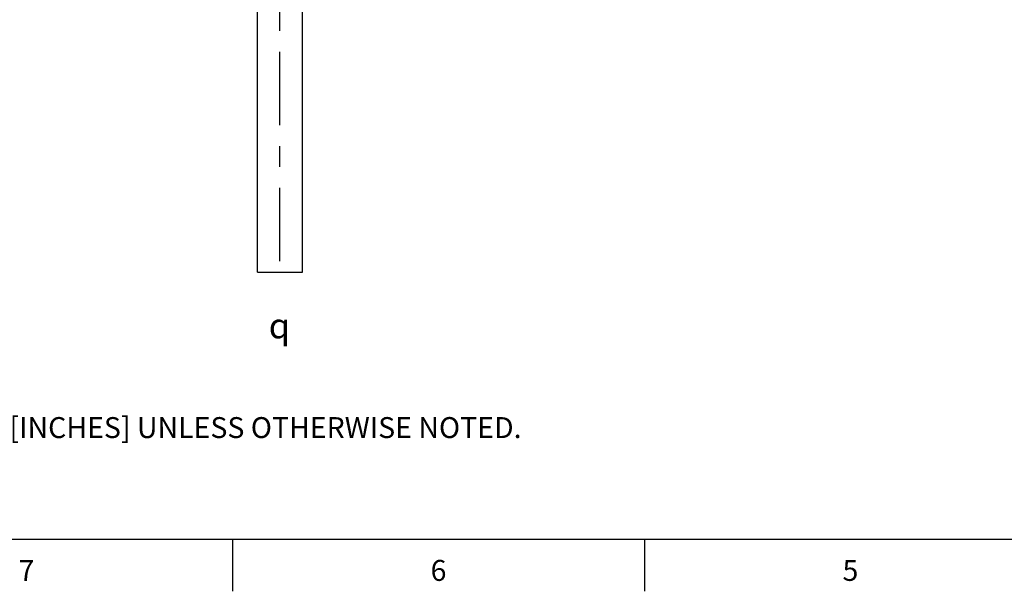
# Model space of a CAD drawing. Units: inches. Extents: x 0.4 to 16.6, y 0.6 to 10.4.
# Drawn here: x 3.5 to 8.3, y 0.6 to 3.4 of the extents above; entities that cross this region are included whole.
import ezdxf

# ---------------------------------------------------------------- set-up
doc = ezdxf.new("R2010")
doc.units = ezdxf.units.IN
doc.header["$LTSCALE"] = 0.935
doc.header["$MEASUREMENT"] = 0
doc.linetypes.add('CENTER', pattern=[0.6, 0.375, -0.075, 0.075, -0.075])
doc.layers.get('0').update_dxf_attribs({"linetype": 'CONTINUOUS'})
doc.layers.add('02___PRT_ALL_AXES', color=7, linetype='CONTINUOUS')
doc.layers.add('SYMBOLS', color=7, linetype='CONTINUOUS')
doc.styles.add('TEXTSTYLE_2', font='txt', dxfattribs={"width": 0.8})
doc.styles.add('TEXTSTYLE_5', font='gdt')

# ---------------------------------------------------------------- blocks, each defined once
blk = doc.blocks.new('CL_BL1', base_point=(4.8182, 1.9072))
at = {"layer": 'SYMBOLS', "color": 2, "linetype": 'CONTINUOUS', "insert": (4.7332, 1.9672), "char_height": 0.12, "width": 0.17, "attachment_point": 1, "line_spacing_factor": 0.9, "style": 'TEXTSTYLE_5'}
blk.add_mtext('{\\Fgdt;q}', dxfattribs=at)

msp = doc.modelspace()

# ---------------------------------------------------------------- linework, layer by layer
at = {"color": 2, "linetype": 'CONTINUOUS'}
for p, q in [((0.62, 0.887), (16.38, 0.887)), ((4.56, 0.887), (4.56, 0.637)), ((6.53, 0.887), (6.53, 0.637))]:
    msp.add_line(p, q, dxfattribs=at)
at = {"layer": '02___PRT_ALL_AXES', "color": 7, "linetype": 'CENTER'}
msp.add_line((4.7863, 2.2164), (4.7863, 6.1064), dxfattribs=at)
at = {"layer": '02___PRT_ALL_AXES', "color": 7, "linetype": 'CONTINUOUS'}
for p, q in [((4.6788, 2.1642), (4.6788, 4.0658)), ((4.8938, 2.1642), (4.8938, 4.0658)), ((4.6788, 2.1642), (4.8938, 2.1642))]:
    msp.add_line(p, q, dxfattribs=at)

# ---------------------------------------------------------------- block references
at = {"layer": 'SYMBOLS', "color": 2, "linetype": 'CONTINUOUS'}
msp.add_blockref('CL_BL1', (4.8182, 1.9072), dxfattribs=at)

# ---------------------------------------------------------------- texts
at = {"color": 2, "linetype": 'CONTINUOUS', "insert": (1.0597, 1.6203), "char_height": 0.1, "width": 6.6, "attachment_point": 1, "line_spacing_factor": 0.9}
msp.add_mtext('NOTES:\\P1. ALL DIMENSIONS ARE MILLIMETERS [INCHES] UNLESS OTHERWISE NOTED.', dxfattribs=at)
at = {"color": 2, "linetype": 'CONTINUOUS', "char_height": 0.1, "width": 0.08, "attachment_point": 2, "line_spacing_factor": 0.9, "style": 'TEXTSTYLE_2'}
for s, insert in [('7', (3.575, 0.787)), ('6', (5.545, 0.787)), ('5', (7.515, 0.787))]:
    msp.add_mtext(s, dxfattribs=dict(at, insert=insert))

doc.saveas('drawing.dxf')
